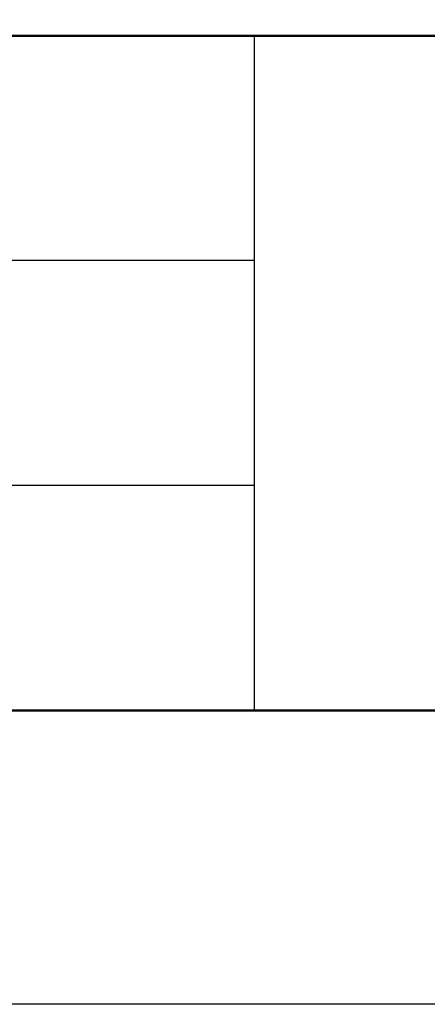
# Model space of a CAD drawing. Extents: x 0 to 21000, y 0 to 14850.
# Drawn here: x 17645 to 18339, y 0 to 1675 of the extents above; entities that cross this region are included whole.
import ezdxf
from ezdxf.enums import TextEntityAlignment as Align

# ---------------------------------------------------------------- set-up
doc = ezdxf.new("R2010")
doc.units = 0
doc.header["$MEASUREMENT"] = 0
doc.layers.get('DefPoints').update_dxf_attribs({"linetype": 'CONTINUOUS'})
for name, color, linetype, lineweight in [('FRAM3', 1, 'CONTINUOUS', 50), ('文字', 4, 'CONTINUOUS', 18), ('枠線', 7, 'CONTINUOUS', 30)]:
    doc.layers.add(name, color=color, linetype=linetype, lineweight=lineweight)
doc.styles.get("Standard").update_dxf_attribs({"font": 'TXT.SHX', "bigfont": 'bigfont.shx'})

# ---------------------------------------------------------------- blocks, each defined once
blk = doc.blocks.new('快工房表題欄2')
at = {"layer": 'FRAM3'}
for p, q in [((0, 22.5), (-377.5, 22.5)), ((0, 0), (-377.5, 0))]:
    blk.add_line(p, q, dxfattribs=at)
at = {"layer": '枠線'}
for p, q in [((-48.153, 22.5), (-48.153, 0)), ((-48.153, 15), (-196.104, 15)), ((-48.153, 7.5), (-196.104, 7.5))]:
    blk.add_line(p, q, dxfattribs=at)
at = {"layer": '文字'}
for tag, p in [('製品名称', (-144.627, 18.75)), ('設計', (-240, 18.75)), ('図面番号', (-70.649, 18.75)), ('改定事項１', (-338.279, 11.25)), ('改定年月日１', (-278.279, 11.25)), ('製図', (-240, 11.25)), ('縮尺', (-215, 11.25)), ('型番', (-144.627, 11.25)), ('管理番号', (-70.649, 11.25)), ('改定事項２', (-338.279, 3.75)), ('改定年月日２', (-278.279, 3.75)), ('検図', (-240, 3.75)), ('物件名称', (-144.627, 3.75)), ('年月日', (-70.649, 3.75))]:
    blk.add_attdef(tag, text='', height=2.5, dxfattribs=at).set_placement(p, align=Align.MIDDLE_CENTER)

msp = doc.modelspace()

# ---------------------------------------------------------------- linework, layer by layer
at = {"layer": 'DefPoints'}
msp.add_lwpolyline([(0, 14850), (21000, 14850), (21000, 0), (0, 0)], close=True, dxfattribs=at)
at = {"layer": 'FRAM3'}
msp.add_lwpolyline([(1250, 14350), (20500, 14350), (20500, 500), (1250, 500)], close=True, dxfattribs=at)

# ---------------------------------------------------------------- block references
at = {"layer": '枠線', "xscale": 50.99337748344347, "yscale": 50.99337748344347, "zscale": 50.99337748344347}
msp.add_blockref('快工房表題欄2', (20500, 500), dxfattribs=at)

doc.saveas('drawing.dxf')
